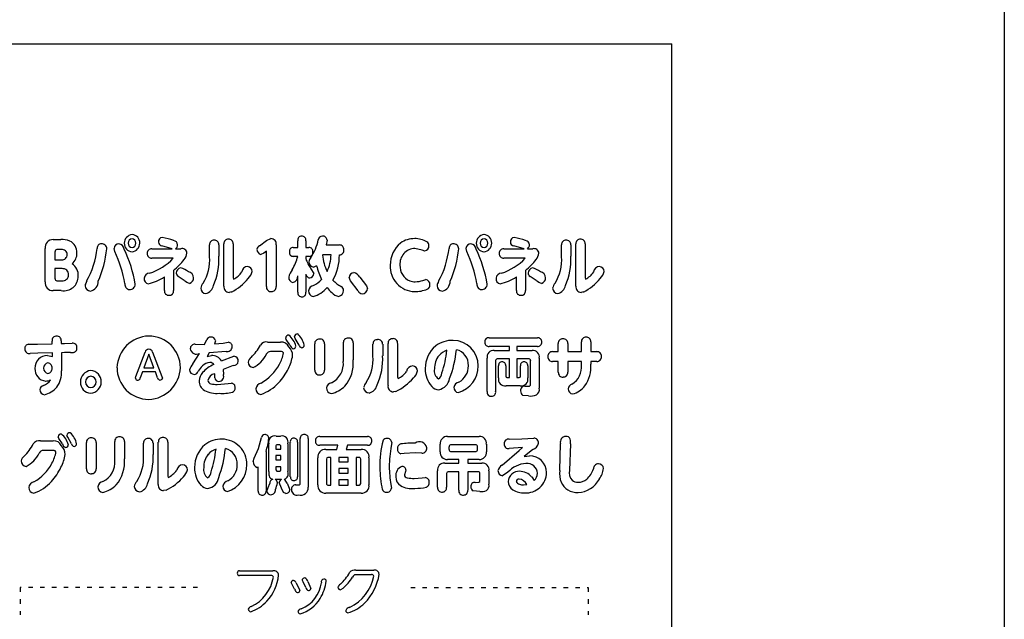
# Model space of a CAD drawing. Extents: x 0 to 8400, y 0 to 5940.
# Drawn here: x 4363 to 4674, y 3045 to 3234 of the extents above; entities that cross this region are included whole.
import ezdxf

# ---------------------------------------------------------------- set-up
doc = ezdxf.new("R2010")
doc.units = 0
doc.header["$LTSCALE"] = 6
doc.linetypes.add('AIGENLINE005', pattern=[0.6189, 0.2321, -0.3868])
doc.layers.add('P001', color=131, linetype='CONTINUOUS')
doc.layers.add('P901', color=135, linetype='CONTINUOUS')

# ---------------------------------------------------------------- blocks, each defined once
blk = doc.blocks.new('かまどベンチ原稿')
at = {"layer": 'P001'}
for p in [(-374.71, -1748.15), (375.05, -2747.85)]:
    blk.add_line(p, (375.05, -1748.15), dxfattribs=at)
at = {"layer": 'P001', "linetype": 'AIGENLINE005'}
for p, q in [((225.44, -1919.84), (169.4, -1919.84)), ((169.4, -1919.84), (169.4, -1928.51)), ((292.68, -1919.84), (348.71, -1919.84)), ((348.71, -1919.84), (348.71, -1928.51))]:
    blk.add_line(p, q, dxfattribs=at)
at = {"layer": 'P901'}
for p, q in [((179.85, -1810.01), (182.26, -1810.01)), ((233.77, -1824.69), (233.77, -1811.35)), ((236.66, -1811.35), (236.66, -1822.08)), ((244.94, -1811.93), (247.14, -1810.27)), ((247.14, -1810.27), (248.59, -1809.69)), ((257.07, -1812.49), (257.07, -1810.35)), ((259.59, -1810.35), (259.59, -1812.49)), ((266.29, -1810.13), (265.99, -1811.69)), ((344.83, -1824.69), (344.83, -1811.35)), ((347.72, -1811.35), (347.72, -1822.08)), ((177.39, -1823.32), (177.39, -1812.79)), ((180.44, -1813.75), (180.44, -1816.39)), ((182.47, -1813.13), (181, -1813.13)), ((199.35, -1813.8), (199.08, -1812.79)), ((211, -1812.89), (217.4, -1812.89)), ((217.4, -1812.89), (214.15, -1811.95)), ((218.46, -1812.89), (220.13, -1812.89)), ((229.24, -1815.39), (229.24, -1811.65)), ((232.15, -1811.65), (232.15, -1815.25)), ((246.33, -1814.27), (245.43, -1814.69)), ((247.17, -1813.63), (246.33, -1814.27)), ((247.17, -1824.84), (247.17, -1813.63)), ((250.23, -1811.69), (250.23, -1824.84)), ((255.64, -1812.49), (257.07, -1812.49)), ((259.59, -1812.49), (260.59, -1812.49)), ((265.99, -1811.69), (270.23, -1811.69)), ((296.28, -1813.35), (294.04, -1812.81)), ((297.15, -1813.6), (296.28, -1813.35)), ((310.41, -1813.8), (310.14, -1812.79)), ((322.06, -1812.89), (328.46, -1812.89)), ((328.46, -1812.89), (325.2, -1811.95)), ((329.52, -1812.89), (331.19, -1812.89)), ((340.3, -1815.39), (340.3, -1811.65)), ((343.21, -1811.65), (343.21, -1815.25)), ((180.44, -1816.39), (182.53, -1816.39)), ((217.49, -1815.83), (211.02, -1815.83)), ((217.76, -1815.9), (217.49, -1815.83)), ((257.04, -1815.3), (255.64, -1815.3)), ((259.59, -1815.3), (259.59, -1816.01)), ((260.59, -1815.3), (259.59, -1815.3)), ((264.93, -1814.77), (264.89, -1814.88)), ((267.55, -1814.77), (264.93, -1814.77)), ((328.55, -1815.83), (322.08, -1815.83)), ((328.82, -1815.9), (328.55, -1815.83)), ((180.44, -1819.16), (180.44, -1822.36)), ((182.67, -1819.16), (180.44, -1819.16)), ((217.85, -1819.74), (217.85, -1826.1)), ((261.21, -1819.2), (262.09, -1820.74)), ((263.01, -1818.24), (262.11, -1818.7)), ((328.91, -1819.74), (328.91, -1826.1)), ((181, -1822.98), (182.62, -1822.98)), ((214.97, -1826.1), (214.97, -1821.76)), ((221.23, -1822.88), (219.3, -1821.62)), ((236.66, -1822.08), (236.79, -1822.5)), ((257.07, -1826.61), (257.07, -1821.44)), ((259.59, -1820.86), (259.59, -1826.61)), ((273.64, -1823.04), (273.23, -1821.98)), ((276.07, -1826.22), (273.64, -1823.04)), ((276.61, -1821.84), (278.79, -1824.62)), ((296.55, -1822.86), (297.47, -1822.64)), ((326.03, -1826.1), (326.03, -1821.76)), ((332.29, -1822.88), (330.36, -1821.62)), ((347.72, -1822.08), (347.85, -1822.5)), ((182.42, -1826.1), (179.85, -1826.1)), ((236.12, -1826.54), (235.39, -1826.66)), ((278.79, -1824.62), (279.07, -1825.46)), ((347.18, -1826.54), (346.45, -1826.66)), ((179.56, -1842.9), (179.54, -1842.02)), ((182.41, -1842), (182.43, -1842.84)), ((227.58, -1843.07), (228.33, -1841.53)), ((231.13, -1841.91), (230.74, -1842.93)), ((233.55, -1842.65), (235.13, -1842.43)), ((247.54, -1842.33), (251.63, -1842.33)), ((253.44, -1841.55), (253.24, -1841.03)), ((254.57, -1843.25), (253.44, -1841.55)), ((256.25, -1841.21), (255.98, -1840.61)), ((257.45, -1843.29), (256.25, -1841.21)), ((317.45, -1840.98), (332.68, -1840.98)), ((346.55, -1845.37), (346.55, -1842.31)), ((349.55, -1842.31), (349.55, -1845.37)), ((172.09, -1843.06), (174.9, -1843.02)), ((174.9, -1843.02), (179.56, -1842.9)), ((182.43, -1842.84), (183.44, -1842.82)), ((183.44, -1842.82), (185.87, -1842.72)), ((205.97, -1853.19), (208.89, -1845.55)), ((211.26, -1845.55), (214.19, -1853.19)), ((224.68, -1843.05), (227.58, -1843.07)), ((234.45, -1845.31), (229.1, -1845.79)), ((230.74, -1842.93), (233.55, -1842.65)), ((251.88, -1845.37), (248.47, -1845.37)), ((262.4, -1851.2), (262.4, -1842.91)), ((265.51, -1842.91), (265.51, -1851.2)), ((271.43, -1848.45), (271.43, -1842.59)), ((274.53, -1842.59), (274.53, -1848)), ((280.78, -1846.79), (280.78, -1843.05)), ((283.84, -1843.05), (283.84, -1846.65)), ((285.53, -1856.08), (285.53, -1842.75)), ((288.56, -1842.75), (288.56, -1853.48)), ((323.83, -1843.73), (317.45, -1843.73)), ((319.07, -1844.99), (323.83, -1844.99)), ((323.83, -1844.99), (323.83, -1843.73)), ((326.19, -1843.73), (326.19, -1844.99)), ((332.68, -1843.73), (326.19, -1843.73)), ((326.19, -1844.99), (330.99, -1844.99)), ((337.46, -1845.37), (339.27, -1845.37)), ((339.27, -1845.37), (339.27, -1842.81)), ((342.24, -1842.81), (342.24, -1845.37)), ((342.24, -1845.37), (346.55, -1845.37)), ((349.55, -1845.37), (351.38, -1845.37)), ((175.03, -1845.88), (172.64, -1845.98)), ((179.62, -1845.76), (175.03, -1845.88)), ((178.07, -1846.54), (179.65, -1846.88)), ((179.65, -1846.88), (179.62, -1845.76)), ((183.46, -1845.66), (182.45, -1845.7)), ((182.45, -1845.7), (182.51, -1851.41)), ((185.32, -1845.66), (183.46, -1845.66)), ((210.08, -1846.16), (208.49, -1850.51)), ((211.67, -1850.51), (210.08, -1846.16)), ((223.92, -1849.22), (226.05, -1845.91)), ((229.1, -1845.79), (228.44, -1846.89)), ((228.44, -1846.89), (229.82, -1846.61)), ((232.98, -1848.25), (236.92, -1846.79)), ((316.79, -1857.96), (316.79, -1847.43)), ((319.48, -1848.22), (319.48, -1857.96)), ((323.83, -1847.65), (320.01, -1847.65)), ((323.83, -1853.54), (323.83, -1847.65)), ((326.19, -1847.65), (326.19, -1853.54)), ((330.01, -1847.65), (326.19, -1847.65)), ((330.54, -1855.7), (330.54, -1848.22)), ((333.27, -1847.43), (333.27, -1856.9)), ((339.27, -1848.47), (337.46, -1848.47)), ((339.27, -1851.89), (339.27, -1848.47)), ((342.24, -1848.47), (342.24, -1851.89)), ((346.55, -1848.47), (342.24, -1848.47)), ((346.55, -1849.51), (346.55, -1848.47)), ((349.55, -1848.47), (349.55, -1849.35)), ((351.38, -1848.47), (349.55, -1848.47)), ((208.04, -1851.72), (207.33, -1853.67)), ((212.11, -1851.72), (208.04, -1851.72)), ((208.49, -1850.51), (211.67, -1850.51)), ((212.81, -1853.67), (212.11, -1851.72)), ((236.69, -1849.8), (233.53, -1851.04)), ((233.53, -1851.04), (233.57, -1852.64)), ((320.42, -1853.62), (320.42, -1849.84)), ((322.67, -1849.84), (322.67, -1853.12)), ((327.34, -1853.12), (327.34, -1849.84)), ((329.62, -1849.84), (329.62, -1853.62)), ((205.81, -1853.76), (205.97, -1853.19)), ((214.19, -1853.19), (214.34, -1853.76)), ((230.83, -1853.64), (230.83, -1852.34)), ((288.56, -1853.48), (288.69, -1853.9)), ((323.06, -1853.54), (323.83, -1853.54)), ((326.19, -1853.54), (326.94, -1853.54)), ((231.64, -1855.72), (235.07, -1855.48)), ((235.07, -1855.48), (236.05, -1855.36)), ((288, -1857.94), (287.22, -1858.06)), ((327.22, -1856.16), (322.8, -1856.16)), ((328.75, -1856.22), (329.99, -1856.26)), ((329.88, -1859.36), (328.09, -1859.18)), ((181.67, -1872.75), (181.47, -1872.23)), ((182.79, -1874.45), (181.67, -1872.75)), ((184.45, -1872.4), (184.19, -1871.81)), ((185.64, -1874.49), (184.45, -1872.4)), ((244.71, -1875.93), (245.57, -1872.53)), ((250.22, -1872.03), (251.65, -1872.03)), ((257.83, -1886.86), (257.83, -1872.82)), ((260.35, -1872.82), (260.35, -1888.17)), ((263.98, -1872.18), (279.06, -1872.18)), ((304.29, -1872.18), (314.29, -1872.18)), ((323.78, -1873.01), (327.73, -1872.95)), ((327.73, -1872.95), (331.51, -1872.65)), ((175.85, -1873.53), (179.88, -1873.53)), ((180.13, -1876.57), (176.76, -1876.57)), ((190.36, -1882.4), (190.36, -1874.11)), ((193.43, -1874.11), (193.43, -1882.4)), ((199.28, -1879.65), (199.28, -1873.79)), ((202.35, -1873.79), (202.35, -1879.2)), ((208.36, -1877.99), (208.36, -1874.25)), ((211.38, -1874.25), (211.38, -1877.85)), ((213.05, -1887.28), (213.05, -1873.95)), ((216.05, -1873.95), (216.05, -1884.68)), ((243.29, -1879.01), (244.71, -1875.93)), ((247.91, -1883.26), (247.91, -1874.51)), ((250.15, -1875.13), (250.15, -1876.13)), ((250.15, -1876.13), (251.75, -1876.13)), ((251.39, -1874.75), (250.48, -1874.75)), ((251.75, -1875.13), (251.39, -1874.75)), ((251.75, -1876.13), (251.75, -1875.13)), ((253.94, -1874.51), (253.94, -1883.26)), ((254.7, -1884.86), (254.7, -1873.93)), ((256.98, -1873.93), (256.98, -1884.86)), ((269.67, -1874.93), (263.98, -1874.93)), ((265.89, -1876.23), (269.34, -1876.23)), ((269.34, -1876.23), (269.67, -1874.93)), ((272.71, -1874.93), (272.35, -1876.23)), ((272.35, -1876.23), (277.05, -1876.23)), ((279.06, -1874.93), (272.71, -1874.93)), ((286.73, -1874.05), (286.56, -1875.17)), ((302.02, -1876.97), (302.02, -1874.61)), ((304.77, -1875.39), (304.77, -1876.31)), ((313.3, -1874.83), (305.28, -1874.83)), ((313.8, -1876.31), (313.8, -1875.39)), ((316.56, -1874.61), (316.56, -1876.97)), ((328.01, -1875.65), (323.71, -1875.99)), ((326.87, -1876.63), (328.01, -1875.65)), ((331.23, -1876.29), (328.44, -1878.47)), ((339.71, -1882.94), (339.98, -1874.39)), ((343.14, -1874.51), (342.84, -1882.85)), ((243.01, -1880.07), (243.29, -1879.01)), ((247.05, -1876.89), (247.05, -1889.4)), ((250.15, -1878.15), (250.15, -1879.53)), ((251.75, -1878.15), (250.15, -1878.15)), ((250.15, -1879.53), (251.75, -1879.53)), ((251.75, -1879.53), (251.75, -1878.15)), ((263.42, -1887.38), (263.42, -1878.89)), ((266.12, -1879.29), (266.12, -1886.98)), ((267.53, -1878.79), (266.56, -1878.79)), ((267.53, -1887.48), (267.53, -1878.79)), ((269.99, -1878.79), (269.99, -1880.15)), ((272.93, -1878.79), (269.99, -1878.79)), ((272.93, -1880.15), (272.93, -1878.79)), ((276.45, -1878.79), (275.48, -1878.79)), ((275.48, -1878.79), (275.48, -1887.48)), ((276.92, -1886.98), (276.92, -1879.29)), ((279.52, -1878.89), (279.52, -1887.38)), ((290.64, -1877.51), (289.6, -1877.59)), ((294.14, -1877.33), (290.64, -1877.51)), ((296.21, -1877.39), (294.14, -1877.33)), ((307.83, -1879.4), (304.29, -1879.4)), ((305.28, -1876.87), (313.3, -1876.87)), ((307.83, -1880.55), (307.83, -1879.4)), ((310.69, -1879.4), (310.69, -1880.55)), ((314.29, -1879.4), (310.69, -1879.4)), ((321.5, -1881.26), (326.87, -1876.63)), ((328.44, -1878.47), (330.15, -1878.25)), ((244.58, -1881.88), (244.28, -1881.94)), ((244.58, -1889.4), (244.58, -1881.88)), ((251.75, -1881.7), (250.15, -1881.7)), ((250.15, -1881.7), (250.15, -1882.74)), ((250.15, -1882.74), (250.48, -1883.11)), ((251.75, -1882.74), (251.75, -1881.7)), ((269.99, -1880.15), (272.93, -1880.15)), ((269.99, -1882.3), (269.99, -1883.71)), ((272.93, -1882.3), (269.99, -1882.3)), ((272.93, -1883.71), (272.93, -1882.3)), ((291.18, -1882.66), (291.03, -1883.2)), ((303.44, -1880.55), (307.83, -1880.55)), ((310.69, -1880.55), (315.13, -1880.55)), ((216.05, -1884.68), (216.18, -1885.1)), ((251.9, -1885.74), (249.9, -1885.74)), ((250.48, -1883.11), (251.39, -1883.11)), ((269.99, -1883.71), (272.93, -1883.71)), ((272.93, -1885.88), (269.99, -1885.88)), ((269.99, -1885.88), (269.99, -1887.48)), ((272.93, -1887.48), (272.93, -1885.88)), ((291.03, -1883.2), (290.68, -1884.22)), ((293.82, -1885.42), (296.32, -1885.24)), ((296.32, -1885.24), (297.25, -1885.16)), ((301.18, -1888.2), (301.18, -1882.98)), ((304.01, -1883.84), (304.01, -1888.2)), ((307.83, -1883.29), (304.51, -1883.29)), ((307.83, -1889.16), (307.83, -1883.29)), ((310.69, -1883.29), (310.69, -1889.16)), ((314.03, -1883.29), (310.69, -1883.29)), ((314.53, -1886), (314.53, -1883.84)), ((317.38, -1882.98), (317.38, -1887.24)), ((323.35, -1883.46), (321.7, -1884.58)), ((330.86, -1884.92), (331.62, -1886.08)), ((247.32, -1889.4), (247.67, -1888.3)), ((247.67, -1888.3), (248.21, -1887.02)), ((251.91, -1888.48), (251.17, -1886.7)), ((252.58, -1889.82), (251.91, -1888.48)), ((253.68, -1886.88), (254.57, -1889.04)), ((256.38, -1887.44), (257.5, -1887.46)), ((266.56, -1887.48), (267.53, -1887.48)), ((269.99, -1887.48), (272.93, -1887.48)), ((275.48, -1887.48), (276.45, -1887.48)), ((286.43, -1887.28), (286.58, -1888.46)), ((313.02, -1886.66), (314.21, -1886.62)), ((328.27, -1887.4), (329.29, -1887.3)), ((215.49, -1889.14), (214.73, -1889.26)), ((253.29, -1890.18), (252.58, -1889.82)), ((277.05, -1890.04), (265.89, -1890.04)), ((314.55, -1889.52), (312.35, -1889.36)), ((238.7, -1914.58), (249.19, -1914.58)), ((248.58, -1916.04), (238.7, -1916.04)), ((280.36, -1915.79), (275.32, -1915.79)), ((275.36, -1914.37), (281.1, -1914.37)), ((255.13, -1918.72), (254.96, -1918.24)), ((256.06, -1920.35), (255.13, -1918.72)), ((256.54, -1918.41), (257.71, -1920.82)), ((258.74, -1918.1), (258.49, -1917.46)), ((259.59, -1919.81), (258.74, -1918.1)), ((260.23, -1917.95), (261.17, -1920.16)), ((271.27, -1920.16), (270.52, -1920.55))]:
    blk.add_line(p, q, dxfattribs=at)
for centre, radius, start, end in [((179.71, -1812.37), 2.37, 86.7031, 190.2755), ((182.79, -1815.87), 5.89, 67.0685, 95.1405), ((183.31, -1814.1), 4.06, 358.0932, 64.0831), ((195.09, -1812.68), 1.35, 91.4534, 183.315), ((195.17, -1812.95), 1.63, 2.1607, 94.0685), ((200.67, -1812.92), 1.6, 92.9569, 175.19), ((200.3, -1813.33), 2.02, 7.9056, 81.6267), ((204.97, -1811.21), 2.65, 178.3686, 265.5593), ((205.04, -1811.12), 2.72, 95.8663, 180.2477), ((204.89, -1811.11), 1.35, 95.5297, 180.7564), ((204.87, -1811.16), 1.33, 178.507, 265.207), ((204.56, -1811.05), 2.65, 358.3267, 85.5593), ((204.63, -1811.11), 1.35, 359.1949, 84.6123), ((204.47, -1811.13), 2.73, 276.0596, 0.0125), ((204.63, -1811.15), 1.35, 275.3876, 0.8053), ((214.44, -1810.66), 1.36, 97.1833, 184.5287), ((214.25, -1810.78), 1.17, 179.3731, 264.698), ((210.19, -1831.11), 22.18, 69.686, 79.3802), ((217.77, -1811.62), 1.31, 359.4814, 85.0746), ((230.55, -1811.51), 1.32, 86.1259, 186.2744), ((230.81, -1811.53), 1.35, 354.6793, 97.2471), ((235.08, -1811.21), 1.32, 86.2072, 186.1148), ((235.32, -1811.23), 1.34, 354.6846, 96.5575), ((248.59, -1811.36), 1.67, 348.5085, 89.9457), ((258.28, -1810.12), 1.23, 90.8347, 190.8949), ((258.34, -1810.15), 1.26, 350.9131, 93.7514), ((249.14, -1807.21), 14.67, 324.7579, 348.766), ((264.79, -1810.15), 1.26, 87.6393, 176.1999), ((264.96, -1810.23), 1.34, 4.2103, 95.0287), ((294.99, -1817.88), 8.74, 128.8383, 181.3214), ((293.86, -1817.22), 7.53, 89.3239, 125.3018), ((294.04, -1817.23), 7.54, 60.184, 90.7078), ((297.02, -1811.88), 1.41, 358.7225, 57.2273), ((306.15, -1812.68), 1.35, 91.4534, 183.315), ((306.23, -1812.95), 1.63, 2.1607, 94.0685), ((311.73, -1812.92), 1.6, 92.9569, 175.19), ((311.35, -1813.33), 2.02, 7.9056, 81.6267), ((316.1, -1811.12), 2.72, 95.8663, 180.2477), ((316.02, -1811.21), 2.65, 178.3686, 265.5593), ((315.95, -1811.11), 1.35, 95.5297, 180.7564), ((315.93, -1811.16), 1.33, 178.507, 265.207), ((315.61, -1811.05), 2.65, 358.3267, 85.5593), ((315.69, -1811.11), 1.35, 359.1949, 84.6123), ((315.53, -1811.13), 2.73, 276.0381, 0.034), ((315.69, -1811.15), 1.35, 275.3876, 0.8053), ((325.5, -1810.66), 1.36, 97.1833, 184.5287), ((325.31, -1810.78), 1.17, 179.3731, 264.698), ((321.24, -1831.11), 22.18, 69.686, 79.3802), ((328.83, -1811.62), 1.31, 359.4814, 85.0746), ((341.61, -1811.51), 1.32, 86.1259, 186.2744), ((341.87, -1811.53), 1.35, 354.6793, 97.2471), ((346.14, -1811.21), 1.32, 86.2072, 186.1148), ((346.38, -1811.23), 1.34, 354.6846, 96.5575), ((181, -1813.69), 0.557, 89.5584, 186.4672), ((182.69, -1814.73), 1.61, 0.0424, 97.8251), ((183.15, -1814.35), 4.22, 309.2863, 1.6066), ((164.8, -1809.29), 29.15, 331.5759, 353.1666), ((161.95, -1809.1), 35.05, 336.3761, 353.7805), ((161.14, -1831.31), 42.04, 10.1561, 24.6268), ((166.76, -1830.29), 39.49, 9.0485, 25.8783), ((210.91, -1814.24), 1.35, 86.0872, 185.4825), ((210.89, -1814.51), 1.33, 174.2338, 275.6092), ((217.71, -1811.73), 1.38, 302.9292, 4.1588), ((220.54, -1814.37), 1.54, 3.1244, 105.3771), ((218.44, -1813.91), 3.66, 319.3193, 354.0353), ((245.87, -1813.38), 1.73, 122.4211, 169.554), ((245.82, -1813.09), 1.65, 179.4656, 256.1962), ((255.6, -1813.7), 1.21, 88.3141, 190.0852), ((255.61, -1814.09), 1.21, 171.5596, 271.337), ((260.61, -1813.71), 1.22, 351.4159, 90.8979), ((260.64, -1814.1), 1.2, 268.0353, 9.9748), ((270.28, -1813.45), 1.33, 266.4898, 11.2203), ((270.27, -1813.01), 1.32, 352.3089, 91.6486), ((294.13, -1817.65), 4.84, 91.1153, 184.85), ((296.86, -1812.04), 1.58, 280.4113, 4.7276), ((275.86, -1809.29), 29.15, 331.5759, 353.1666), ((273.01, -1809.1), 35.05, 336.3761, 353.7805), ((272.2, -1831.31), 42.04, 10.1561, 24.6268), ((277.82, -1830.29), 39.49, 9.0485, 25.8783), ((321.97, -1814.24), 1.35, 86.0872, 185.4825), ((321.95, -1814.51), 1.33, 174.2338, 275.6092), ((328.77, -1811.73), 1.38, 302.9292, 4.1588), ((331.6, -1814.37), 1.53, 3.0847, 105.3609), ((329.5, -1813.92), 3.65, 319.3433, 354.1078), ((182.63, -1814.71), 1.68, 266.7393, 359.398), ((204.47, -1803.19), 18.38, 288.5369, 316.2839), ((203.15, -1802.04), 23.01, 309.7036, 321.7102), ((215.55, -1816.46), 13.73, 327.9653, 4.4534), ((212.48, -1816.4), 19.71, 335.8529, 3.3317), ((239.36, -1810.42), 18.34, 330.3364, 344.5827), ((270.12, -1812.66), 11.05, 197.6692, 216.2643), ((263.5, -1817.55), 3.03, 141.758, 169.1159), ((262.38, -1816.86), 1.86, 183.6039, 261.6156), ((278.69, -1813.93), 13.83, 183.9123, 206.4716), ((254.94, -1814.64), 12.61, 334.3545, 359.3924), ((253.97, -1814.86), 16.22, 330.7539, 0.3072), ((315.53, -1803.19), 18.38, 288.5369, 316.2839), ((314.21, -1802.04), 23.01, 309.7036, 321.7102), ((326.61, -1816.46), 13.73, 327.9653, 4.4534), ((323.53, -1816.4), 19.71, 335.8529, 3.3317), ((182.82, -1821.08), 1.92, 359.3907, 94.3857), ((183.43, -1821.28), 4.37, 356.6624, 56.8878), ((210.32, -1822.39), 1.77, 90.004, 173.6895), ((220.37, -1820.59), 1.68, 100.6116, 179.0299), ((219.93, -1820.56), 1.23, 180.1694, 239.7379), ((218.25, -1825.71), 7.01, 52.0766, 75.0138), ((222.19, -1822.15), 2, 2.5638, 79.5659), ((233.19, -1815.86), 7.56, 298.4656, 324.7406), ((241.28, -1820.43), 1.93, 91.489, 173.7922), ((241.04, -1820.12), 1.63, 2.2987, 83.1934), ((238.08, -1818.97), 4.72, 315.3648, 346.6745), ((259.89, -1823.07), 5.82, 142.1125, 167.9812), ((280.78, -1814.23), 18.22, 192.7236, 207.285), ((274.89, -1822.1), 1.66, 95.1836, 175.945), ((273.98, -1823.4), 3.06, 30.7547, 75.6623), ((294.11, -1818.55), 7.87, 176.5679, 268.5226), ((294.5, -1818.28), 5.2, 177.6031, 245.8539), ((321.38, -1822.39), 1.77, 90.004, 173.6895), ((331.43, -1820.59), 1.68, 100.6116, 179.0299), ((330.98, -1820.56), 1.23, 180.1694, 239.7379), ((329.31, -1825.71), 7.01, 52.0766, 75.0138), ((333.25, -1822.15), 2, 2.5638, 79.5659), ((344.25, -1815.86), 7.56, 298.4656, 324.7406), ((352.34, -1820.43), 1.93, 91.489, 173.7922), ((352.09, -1820.12), 1.63, 2.2987, 83.1934), ((349.14, -1818.97), 4.72, 315.3648, 346.6745), ((179.71, -1823.75), 2.36, 169.6038, 273.4175), ((180.98, -1822.44), 0.541, 171.566, 272.4084), ((183.2, -1821.57), 4.6, 260.2144, 0.4739), ((182.89, -1821.16), 1.85, 261.476, 1.8447), ((194.05, -1825.27), 4.18, 149.8142, 170.0061), ((191.01, -1823.27), 3.06, 281.5345, 2.3101), ((210.07, -1822.41), 1.53, 172.0649, 261.8663), ((206.66, -1809.23), 15.03, 282.2501, 303.5572), ((224.48, -1818.94), 5.1, 230.4604, 252.2047), ((222.49, -1822.16), 1.7, 284.3747, 3.243), ((230.31, -1826.23), 3.99, 141.426, 167.1712), ((228.46, -1811.55), 16.84, 297.0805, 320.4021), ((255.78, -1821.95), 1.59, 176.7262, 260.0017), ((255.18, -1821.65), 1.9, 279.9461, 6.1732), ((261.25, -1820.48), 1.71, 193.098, 254.3931), ((260.62, -1820.66), 1.47, 276.9816, 356.9564), ((257.79, -1816.14), 9.36, 297.1821, 316.5432), ((276.55, -1814.71), 11.67, 223.8059, 240.3062), ((294.09, -1817.92), 5.38, 251.3763, 270.1494), ((293.99, -1815.66), 7.64, 270.8751, 289.5528), ((297.29, -1824.11), 1.48, 355.461, 82.9603), ((305.11, -1825.27), 4.18, 149.8142, 170.0061), ((302.07, -1823.27), 3.06, 281.5345, 2.3101), ((321.13, -1822.41), 1.53, 172.0649, 261.8663), ((317.7, -1809.19), 15.07, 282.279, 303.5282), ((335.54, -1818.94), 5.1, 230.4604, 252.2047), ((333.55, -1822.16), 1.7, 284.3747, 3.243), ((341.37, -1826.23), 3.99, 141.426, 167.1712), ((339.52, -1811.55), 16.84, 297.0805, 320.4021), ((191.74, -1824.46), 1.81, 182.6739, 266.1849), ((204.17, -1824.14), 1.67, 171.6732, 262.4321), ((204.05, -1824.09), 1.71, 266.6069, 0.4157), ((216.31, -1826.25), 1.34, 173.7739, 275.9936), ((216.53, -1826.26), 1.33, 266.5032, 6.6746), ((228.19, -1825.26), 1.77, 182.6273, 265.7842), ((227.33, -1823.94), 3.17, 283.1622, 350.432), ((235.43, -1824.97), 1.69, 170.1645, 268.5279), ((248.57, -1825.02), 1.41, 172.8683, 275.8838), ((248.82, -1825.01), 1.41, 265.6531, 6.7941), ((258.3, -1826.81), 1.24, 170.6893, 275.6154), ((258.41, -1826.85), 1.2, 270.4771, 11.4311), ((262.12, -1826.33), 1.67, 174.3616, 262.2636), ((262.39, -1826.39), 1.95, 99.5618, 173.4077), ((259.22, -1818.97), 9.4, 286.5182, 318.8339), ((274.56, -1818.88), 10.38, 217.2333, 229.1635), ((270.73, -1823.92), 4.08, 223.6164, 258.904), ((269.65, -1826.09), 1.85, 278.9486, 0.9331), ((270.21, -1826.01), 1.3, 357.7891, 64.5519), ((277.64, -1825.43), 1.75, 206.9427, 262.3249), ((277.26, -1825.36), 1.81, 274.3873, 356.7001), ((294.02, -1816.53), 9.89, 269.3614, 293.2035), ((297.38, -1824.34), 1.39, 292.804, 4.9556), ((302.8, -1824.46), 1.81, 182.6739, 266.1849), ((315.23, -1824.14), 1.67, 171.6732, 262.4321), ((315.11, -1824.09), 1.71, 266.6069, 0.4157), ((327.37, -1826.25), 1.34, 173.7739, 275.9936), ((327.59, -1826.26), 1.33, 266.5032, 6.6746), ((339.24, -1825.26), 1.77, 182.6273, 265.7842), ((338.39, -1823.94), 3.17, 283.1622, 350.432), ((346.49, -1824.97), 1.69, 170.1645, 268.5279), ((180.89, -1841.82), 1.37, 86.4611, 188.4251), ((181.04, -1841.83), 1.38, 353.046, 92.8029), ((210.37, -1850.81), 10.37, 91.9449, 177.9291), ((210.02, -1850.44), 9.99, 0.0001, 89.9999), ((229.51, -1842.13), 1.33, 87.5647, 152.9941), ((229.74, -1842.22), 1.43, 12.8154, 96.8473), ((235.1, -1843.72), 1.29, 353.1402, 88.5065), ((247.12, -1844.45), 2.16, 78.6926, 148.7456), ((251.84, -1844.93), 2.61, 24.4072, 94.4523), ((254.11, -1841.05), 0.871, 81.6346, 178.5389), ((249.96, -1845.4), 6.74, 15.588, 50.6819), ((256.89, -1840.69), 0.912, 80.5565, 174.9983), ((252.47, -1844.86), 6.83, 13.4678, 47.9848), ((263.79, -1842.8), 1.39, 85.2598, 184.5878), ((264.09, -1842.81), 1.42, 356.1067, 97.5838), ((272.82, -1842.49), 1.4, 85.6706, 184.177), ((273.12, -1842.49), 1.41, 355.9339, 97.7565), ((282.13, -1842.94), 1.35, 84.7753, 184.8336), ((282.46, -1842.95), 1.38, 355.9207, 98.6725), ((286.88, -1842.64), 1.35, 84.866, 184.665), ((287.19, -1842.65), 1.38, 356.1242, 97.8152), ((305.85, -1850.57), 8.76, 88.787, 126.9704), ((305.98, -1849.81), 8, 359.6693, 89.6288), ((317.33, -1842.25), 1.27, 84.6931, 188.3111), ((317.31, -1842.5), 1.24, 176.8571, 276.4896), ((332.8, -1842.24), 1.26, 355.0554, 95.3625), ((332.8, -1842.47), 1.26, 264.527, 5.5562), ((340.63, -1842.7), 1.37, 86.3786, 184.7946), ((340.87, -1842.7), 1.38, 355.4842, 96.2692), ((347.91, -1842.2), 1.36, 85.009, 184.522), ((348.18, -1842.21), 1.37, 356.1069, 96.4255), ((172.16, -1844.31), 1.26, 93.1383, 187.505), ((172.37, -1844.54), 1.46, 177.4173, 280.7841), ((186.04, -1844.06), 1.35, 353.8992, 97.1746), ((186.23, -1844.44), 1.17, 285.4208, 11.943), ((210.05, -1845.77), 1.18, 89.3558, 169.5205), ((210.06, -1845.82), 1.23, 12.6629, 89.6916), ((224.51, -1844.42), 1.38, 82.9399, 182.9201), ((225.06, -1844.23), 1.95, 187.5725, 300.5909), ((234.8, -1843.77), 1.58, 257.2932, 356.3893), ((229.74, -1834.68), 17.78, 315.3565, 330.8846), ((248.4, -1846.75), 1.38, 87.2613, 157.0573), ((251.97, -1845.92), 0.554, 15.3274, 99.3508), ((251.51, -1846.71), 3.93, 1.352, 46.5191), ((256.3, -1842.8), 1.78, 194.7874, 247.8952), ((255.57, -1843.57), 0.885, 273.5794, 358.4546), ((258.54, -1843.03), 1.12, 193.799, 256.6187), ((258.22, -1843.23), 0.889, 273.6345, 357.0501), ((306.4, -1850.58), 9.11, 129.7379, 180.8847), ((305.96, -1850.41), 5.78, 108.4686, 138.6368), ((264.86, -1840.03), 39.58, 342.2232, 352.8914), ((272.57, -1841.54), 34.68, 339.1142, 354.6772), ((305.94, -1849.57), 4.96, 357.1613, 76.4045), ((318.89, -1847.11), 2.13, 85.3483, 188.635), ((331.19, -1847.09), 2.1, 350.5408, 95.5762), ((337.4, -1846.81), 1.44, 87.6918, 185.1611), ((351.43, -1846.8), 1.43, 356.3948, 92.3108), ((178.14, -1850.56), 4.01, 91.0734, 181.2904), ((185.38, -1837.89), 7.77, 269.5584, 278.6393), ((229.92, -1850.29), 3.68, 33.6287, 91.5731), ((236.68, -1848.18), 1.62, 270.6598, 351.5269), ((236.72, -1848.34), 1.56, 357.0298, 82.706), ((243.9, -1849.31), 2.62, 125.1556, 166.3266), ((239.02, -1842.28), 9.02, 295.8494, 334.1232), ((242.22, -1844.19), 10.4, 330.0967, 351.2495), ((242.07, -1844.48), 13.53, 332.7333, 350.9546), ((264.73, -1849.15), 6.73, 295.969, 5.9362), ((263.53, -1849.04), 11.05, 319.3424, 5.4297), ((267.56, -1847.84), 13.27, 326.6193, 4.5281), ((264.88, -1847.78), 18.99, 334.813, 3.4104), ((306.66, -1850.69), 6.49, 140.9119, 181.1473), ((320.03, -1848.19), 0.542, 91.6709, 182.5247), ((321.48, -1849.67), 1.07, 87.2225, 189.0076), ((321.59, -1849.68), 1.08, 351.6586, 93.0266), ((328.4, -1849.67), 1.08, 86.7711, 188.5436), ((328.52, -1849.7), 1.1, 352.7622, 93.024), ((330.02, -1848.18), 0.524, 355.4536, 90.3508), ((337.39, -1847.05), 1.42, 175.4054, 272.7759), ((351.44, -1847.04), 1.43, 267.5092, 5.8536), ((177.84, -1850.95), 3.72, 175.3643, 264.7741), ((178.37, -1850.49), 1.54, 95.8327, 184.2146), ((178.36, -1850.7), 1.53, 176.375, 264.4772), ((178.07, -1850.41), 1.46, 353.9491, 84.2869), ((178.06, -1850.76), 1.47, 276.0914, 7.521), ((175.08, -1852.04), 7.45, 322.2986, 4.8386), ((192.09, -1854.96), 3.65, 95.5972, 179.5175), ((191.52, -1854.85), 3.53, 358.7828, 86.448), ((210.02, -1850.43), 10, 180.0228, 270.023), ((209.64, -1850.07), 10.38, 272.1199, 357.9604), ((227.39, -1852.33), 4.66, 138.1473, 165.2512), ((224.42, -1851.02), 1.54, 184.4497, 266.8288), ((224.32, -1851.22), 1.33, 270.5887, 346.425), ((234.56, -1857.42), 10.71, 135.0393, 146.6499), ((234.88, -1859.3), 10.77, 113.6223, 137.2719), ((229.51, -1852.39), 3.58, 92.9626, 134.926), ((229.39, -1850.24), 1.42, 34.2701, 92.7473), ((243.11, -1848.64), 1.76, 181.6828, 264.9172), ((238.23, -1842.48), 14.72, 299.485, 332.0835), ((238.49, -1843.3), 17.27, 316.6531, 334.7), ((263.82, -1851.29), 1.42, 176.4105, 277.5853), ((264.12, -1851.31), 1.39, 265.2206, 4.321), ((285.11, -1846.93), 7.83, 297.2274, 323.2568), ((293.39, -1851.92), 2.03, 91.2354, 171.4337), ((293.19, -1851.56), 1.67, 3.5863, 84.4691), ((290.33, -1850.32), 4.66, 313.826, 345.9235), ((304.99, -1851.13), 7.71, 176.9583, 222.943), ((303.26, -1851.41), 3.14, 169.0073, 234.5705), ((305.14, -1849.86), 8.84, 287.1295, 359.9908), ((305.21, -1849.96), 5.68, 298.2278, 1.4089), ((340.41, -1850.33), 6.2, 300.5486, 7.5644), ((339.43, -1850.18), 10.15, 324.0364, 4.6578), ((174.81, -1851.29), 5.19, 292.1342, 324.4035), ((177.5, -1851.12), 3.53, 269.9238, 295.5617), ((191.89, -1854.91), 1.81, 94.8847, 180.4551), ((191.59, -1854.92), 1.82, 359.8606, 85.4166), ((206.48, -1853.7), 0.672, 185.7045, 283.8494), ((206.62, -1853.64), 0.708, 271.7792, 357.8858), ((213.66, -1853.49), 0.865, 191.492, 260.8127), ((213.58, -1853.56), 0.789, 266.0004, 345.2338), ((229.3, -1854.72), 3.35, 178.0052, 239.4403), ((230.06, -1854.71), 4.1, 138.7001, 178.5487), ((231.27, -1854.92), 2.62, 99.6257, 170.2141), ((229.86, -1854.37), 1.17, 185.3217, 258.6649), ((232.1, -1853.51), 1.27, 185.6542, 274.1232), ((232.13, -1853.23), 1.55, 272.2612, 22.382), ((280.38, -1842.24), 17.45, 295.8752, 319.0227), ((300.22, -1851.99), 2.33, 301.5291, 356.9065), ((300.73, -1853.16), 4.31, 280.7249, 350.1327), ((322.39, -1854.16), 2.04, 164.431, 281.6545), ((323.07, -1853.13), 0.41, 178.5624, 268.3564), ((326.91, -1853.12), 0.422, 273.5985, 359.7708), ((327.64, -1854.15), 2.05, 258.2559, 15.1312), ((340.64, -1852.01), 1.38, 175.3712, 276.3049), ((340.88, -1852.02), 1.36, 266.0929, 5.1577), ((177.13, -1857.48), 1.44, 104.6982, 175.6203), ((177.28, -1857.41), 1.58, 178.4726, 264.5569), ((175.22, -1851.65), 7.59, 284.5477, 319.313), ((191.96, -1855), 3.52, 178.7289, 266.3469), ((191.9, -1854.92), 1.82, 180.0939, 264.9442), ((191.4, -1854.88), 3.65, 275.2824, 359.2962), ((191.6, -1854.93), 1.81, 274.319, 0.0255), ((231.47, -1850.27), 8.29, 242.1571, 275.5063), ((231.44, -1847.44), 8.28, 257.3674, 271.4361), ((236.06, -1856.59), 1.23, 351.823, 90.5025), ((236.01, -1856.93), 1.28, 288.4369, 7.6119), ((245.98, -1857.45), 2.21, 103.2039, 170.3676), ((245.59, -1857.08), 1.8, 180.1331, 264.3503), ((241.04, -1846.08), 13.52, 288.92, 317.8003), ((267.8, -1856.89), 1.73, 177.8416, 263.9823), ((268, -1857.12), 1.94, 99.4669, 171.1733), ((265.57, -1849.79), 9.05, 283.1145, 314.5317), ((281.55, -1857.61), 3.82, 139.7005, 166.8844), ((279.64, -1856.62), 1.81, 184.0936, 266.9874), ((278.83, -1855.21), 3.3, 282.3798, 348.4763), ((287.23, -1856.34), 1.72, 171.4813, 269.7404), ((301.74, -1854.1), 3.3, 223.5825, 266.309), ((308.34, -1856.99), 2.08, 102.3893, 170.3336), ((307.9, -1856.7), 1.61, 177.8319, 264.4421), ((318.09, -1858.15), 1.31, 172.0434, 276.7834), ((318.25, -1858.19), 1.26, 269.6499, 10.2533), ((328.67, -1857.54), 1.32, 86.7536, 186.9159), ((329.02, -1857.8), 1.66, 176.5765, 236.057), ((329.99, -1855.72), 0.546, 269.7372, 2.1142), ((331.27, -1857.33), 2.05, 303.0715, 11.9097), ((344.1, -1857.36), 1.78, 107.6075, 171.5711), ((343.99, -1857.1), 1.65, 180.1702, 264.2658), ((341.91, -1851.82), 7.18, 285.4289, 323.0221), ((233.21, -1845.96), 12.6, 265.7316, 284.742), ((330.5, -1854.26), 5.14, 263.0942, 291.538), ((175.43, -1875.63), 2.14, 78.8073, 148.9572), ((182.33, -1872.24), 0.866, 82.0539, 178.9378), ((178.14, -1876.58), 6.76, 15.405, 50.2965), ((185.08, -1871.87), 0.898, 80.6535, 175.7483), ((180.64, -1876.03), 6.82, 13.1851, 47.6828), ((191.74, -1873.99), 1.39, 85.6384, 184.8981), ((192.03, -1874), 1.41, 355.8845, 97.2318), ((200.67, -1873.68), 1.4, 85.9408, 184.5188), ((200.95, -1873.68), 1.4, 355.5697, 97.4745), ((209.7, -1874.13), 1.34, 85.1282, 185.1862), ((210.01, -1874.15), 1.37, 355.6036, 98.2576), ((214.39, -1873.83), 1.34, 85.2617, 185.1321), ((214.68, -1873.85), 1.37, 355.7809, 97.5706), ((232.97, -1881.61), 8.61, 88.8173, 127.312), ((233.08, -1880.94), 7.93, 359.1564, 89.4749), ((246.6, -1872.6), 1.04, 88.5207, 176.0482), ((246.73, -1872.75), 1.19, 357.9029, 94.8337), ((226.26, -1870.4), 21.78, 342.6647, 353.6961), ((249.82, -1873.97), 1.98, 78.3501, 195.7647), ((252.05, -1873.96), 1.97, 343.9213, 101.5665), ((255.74, -1873.76), 1.05, 88.5384, 189.383), ((255.91, -1873.78), 1.08, 352.2361, 97.387), ((258.99, -1872.7), 1.16, 85.141, 186.2177), ((259.2, -1872.69), 1.15, 353.2722, 96.0071), ((263.86, -1873.44), 1.26, 84.8141, 188.6128), ((279.19, -1873.4), 1.22, 356.0715, 96.2562), ((279.17, -1873.68), 1.25, 264.7377, 8.7039), ((313.39, -1881.1), 30.42, 165.2772, 181.681), ((285.06, -1874.09), 1.3, 86.9176, 146.4505), ((285.31, -1874.21), 1.43, 6.2797, 97.2607), ((304.11, -1874.29), 2.11, 85.0458, 188.7595), ((314.49, -1874.27), 2.09, 350.6323, 95.6128), ((323.59, -1874.42), 1.43, 82.0891, 183.2827), ((331.46, -1874.22), 1.58, 357.5788, 88.2377), ((341.6, -1873.84), 1.71, 90.7911, 198.5471), ((341.81, -1873.42), 1.31, 18.9043, 100.0422), ((337.43, -1874.1), 5.73, 355.9028, 11.0703), ((158.07, -1866), 17.71, 315.6963, 331.2246), ((176.7, -1877.94), 1.36, 87.4238, 157.44), ((180.08, -1876.1), 2.58, 24.0539, 94.3229), ((180.21, -1877.11), 0.546, 14.9529, 99.3138), ((179.68, -1877.9), 3.96, 1.279, 46.0059), ((184.51, -1874.01), 1.78, 194.4421, 247.6044), ((183.77, -1874.77), 0.88, 273.9027, 358.9581), ((186.72, -1874.23), 1.11, 193.5736, 256.2864), ((186.4, -1874.43), 0.88, 273.8613, 357.5192), ((233.67, -1881.77), 9.16, 130.2017, 180.937), ((233.09, -1881.53), 5.69, 108.6701, 139.0086), ((191.26, -1871.19), 40.31, 342.4894, 352.9533), ((199.39, -1872.75), 34.97, 339.3274, 354.7547), ((233, -1880.76), 4.96, 357.0399, 75.8337), ((250.54, -1875.14), 0.397, 99.1219, 179.1398), ((263.84, -1873.71), 1.23, 176.3444, 276.5004), ((265.72, -1878.55), 2.33, 85.7333, 188.5418), ((277.25, -1878.52), 2.3, 350.6633, 95.0616), ((320.06, -1881.82), 34.15, 168.77, 179.8296), ((289.81, -1876.29), 1.32, 167.788, 260.8845), ((289.88, -1875.86), 1.37, 102.718, 186.1335), ((294.11, -1909.11), 34.88, 90.075, 97.4685), ((295.42, -1876.2), 2.39, 11.7001, 124.5365), ((296.34, -1875.96), 1.43, 264.4801, 10.2032), ((305.3, -1875.35), 0.523, 92.1858, 183.8625), ((305.27, -1876.37), 0.497, 173.017, 270.9347), ((313.31, -1875.33), 0.5, 353.2996, 90.6521), ((313.28, -1876.35), 0.521, 271.9287, 4.1196), ((323.56, -1874.6), 1.4, 175.9407, 276.2496), ((330.25, -1873.58), 2.88, 289.891, 345.7618), ((172.27, -1880.5), 2.62, 125.5444, 166.4868), ((167.44, -1873.64), 8.84, 295.8904, 334.7433), ((170.42, -1875.41), 10.44, 330.3488, 351.3943), ((170.15, -1875.69), 13.66, 333.0345, 351.0602), ((192.59, -1880.37), 6.73, 296.3659, 6.1259), ((191.27, -1880.24), 11.13, 319.7281, 5.4057), ((195.04, -1879.05), 13.36, 326.9424, 4.5465), ((192.24, -1878.99), 19.17, 335.0895, 3.3979), ((233.9, -1881.88), 6.54, 141.296, 181.1518), ((266.61, -1879.28), 0.496, 95.5459, 180.9607), ((276.44, -1879.26), 0.473, 356.4965, 88.9981), ((304.08, -1877.31), 2.09, 170.5757, 275.619), ((314.46, -1877.28), 2.12, 265.312, 8.4429), ((330.18, -1883.66), 5.41, 1.3016, 90.3014), ((171.47, -1879.85), 1.75, 181.2891, 264.5977), ((166.54, -1873.82), 14.61, 299.7872, 332.4602), ((166.66, -1874.57), 17.29, 317.0095, 334.9746), ((191.77, -1882.5), 1.41, 176.0018, 277.1991), ((192.05, -1882.51), 1.39, 265.5073, 4.6461), ((212.6, -1878.22), 7.75, 297.5163, 323.6509), ((220.82, -1883.1), 2, 91.2768, 172.027), ((220.61, -1882.75), 1.66, 3.2797, 84.1642), ((217.73, -1881.53), 4.67, 314.2107, 346.1114), ((232.25, -1882.34), 7.75, 176.9087, 222.5987), ((230.46, -1882.62), 3.16, 168.9926, 234.1471), ((232.16, -1881.07), 8.85, 287.6806, 0.0874), ((232.27, -1881.17), 5.68, 298.613, 1.6051), ((244.62, -1880.34), 1.63, 170.5292, 257.8652), ((251.36, -1882.73), 0.39, 274.9616, 358.472), ((311.57, -1882.39), 28.59, 179.2031, 193.123), ((321.71, -1881.16), 35.8, 180.898, 189.8544), ((290.97, -1884.46), 3.01, 111.0431, 187.9854), ((290.05, -1882.77), 1.13, 5.9574, 98.2185), ((303.26, -1882.66), 2.11, 85.3376, 188.7235), ((315.32, -1882.64), 2.09, 350.585, 95.2018), ((322.74, -1883.52), 2.58, 118.9202, 167.0571), ((329.28, -1888.51), 7.79, 91.6369, 139.5314), ((329.48, -1883.89), 3.19, 2.0146, 97.7347), ((342.74, -1879.59), 8.15, 312.2755, 339.7533), ((351.95, -1882.34), 1.57, 92.2236, 182.5786), ((351.89, -1882.45), 1.67, 5.8617, 89.7907), ((344.99, -1880.78), 8.69, 326.1697, 350.0739), ((207.85, -1873.6), 17.32, 296.1734, 319.3513), ((227.37, -1883.19), 2.33, 301.8887, 357.0027), ((227.87, -1884.39), 4.29, 281.1041, 350.422), ((251.02, -1883.71), 3.14, 171.7477, 195.5154), ((249.33, -1884.34), 1.35, 189.2462, 263.7269), ((249.51, -1886.94), 1.3, 104.5757, 183.6743), ((249.57, -1886.75), 1.06, 359.3662, 71.6666), ((252.24, -1886.76), 1.07, 108.7467, 176.7897), ((252.25, -1883.92), 1.82, 287.2797, 21.1683), ((249.82, -1888.76), 4.29, 25.9778, 46.3432), ((255.79, -1885), 1.09, 172.7791, 277.6886), ((255.96, -1885.04), 1.04, 268.6813, 10.209), ((291.09, -1885.04), 3.1, 177.0643, 237.4127), ((291.82, -1884.08), 1.15, 186.8605, 260.1898), ((293.58, -1875.92), 9.49, 258.0739, 271.4434), ((297.2, -1886.49), 1.33, 352.32, 87.8442), ((304.54, -1883.82), 0.528, 92.5453, 181.8263), ((314.03, -1883.8), 0.507, 355.8653, 89.7631), ((321.87, -1882.95), 1.64, 179.7113, 264.0311), ((326.86, -1886.51), 3.37, 86.8042, 177.5249), ((326.83, -1886.41), 0.81, 85.0175, 175.0797), ((326.65, -1888.49), 2.9, 24.1654, 85.1486), ((326.92, -1888.37), 5.23, 41.2072, 88.6802), ((329, -1883.38), 6.59, 266.7348, 358.6649), ((329.62, -1883.78), 3.05, 311.1366, 0.073), ((349.64, -1883.68), 9.95, 175.7075, 197.0552), ((346.22, -1883.7), 3.48, 165.8384, 221.2385), ((345.23, -1881.94), 7.89, 271.8695, 332.2332), ((345.51, -1882.46), 4.16, 269.6013, 310.5531), ((174.33, -1888.65), 2.22, 103.8203, 170.3726), ((173.93, -1888.29), 1.79, 179.7802, 264.0664), ((169.36, -1877.45), 13.36, 289.1517, 318.1429), ((195.9, -1888.3), 1.93, 99.7147, 171.502), ((195.71, -1888.1), 1.72, 177.4464, 263.5763), ((193.49, -1881.16), 8.88, 283.2192, 314.9724), ((209.22, -1888.83), 3.88, 140.1368, 166.8475), ((207.24, -1887.83), 1.8, 183.763, 266.7119), ((206.41, -1886.43), 3.27, 282.6935, 348.8923), ((214.74, -1887.55), 1.71, 171.1245, 269.4157), ((228.91, -1885.35), 3.26, 223.2043, 266.1993), ((235.45, -1888.18), 2.07, 102.723, 170.6422), ((235.01, -1887.91), 1.6, 177.6402, 264.0834), ((248.51, -1889.09), 1.47, 273.3267, 5.9031), ((242.52, -1885.53), 8.2, 335.3941, 351.3616), ((253.29, -1888.89), 1.29, 269.8837, 353.4277), ((256.4, -1888.79), 1.35, 90.5539, 189.0325), ((256.68, -1889.05), 1.62, 178.5432, 290.7968), ((258.02, -1888.35), 2.34, 251.0973, 4.5293), ((257.27, -1886.94), 0.565, 293.2685, 8.2339), ((265.69, -1887.75), 2.3, 170.7067, 275.061), ((266.57, -1887.02), 0.46, 174.4565, 268.8105), ((276.42, -1886.99), 0.499, 274.0413, 0.6912), ((277.22, -1887.72), 2.33, 265.6968, 8.5355), ((284.91, -1888.54), 1.22, 196.0458, 274.1407), ((285.2, -1888.39), 1.39, 261.6628, 357.1046), ((293.11, -1880.93), 7.67, 241.2674, 276.7189), ((294.14, -1870.77), 17.77, 269.5778, 281.2969), ((297.09, -1886.87), 1.43, 291.5485, 8.1615), ((302.52, -1888.36), 1.35, 173.076, 276.5412), ((302.72, -1888.39), 1.31, 267.9534, 8.5715), ((312.88, -1887.86), 1.21, 83.2864, 186.5423), ((313.16, -1888.12), 1.48, 175.2867, 236.8986), ((313.82, -1886.03), 0.716, 303.7506, 1.9426), ((315.46, -1887.61), 1.95, 304.1449, 10.9438), ((326.6, -1886.36), 3.12, 180.0298, 237.5081), ((328.39, -1883.33), 6.63, 238.4961, 271.9771), ((327.23, -1885.98), 1.27, 196.6001, 261.6136), ((328.12, -1883.96), 3.45, 251.8622, 272.5324), ((345.19, -1884.25), 5.58, 204.9235, 273.061), ((345.32, -1883.97), 2.65, 229.7803, 273.6786), ((245.7, -1889.54), 1.14, 173.2514, 277.9188), ((245.94, -1889.54), 1.13, 266.1819, 6.9951), ((248.54, -1889.34), 1.23, 183.1182, 272.7892), ((309.16, -1889.31), 1.34, 173.5029, 278.3231), ((309.41, -1889.35), 1.3, 267.5863, 8.175), ((314.85, -1884.59), 4.94, 266.4998, 290.2385), ((238.65, -1915.27), 0.696, 86.3066, 183.3828), ((238.65, -1915.35), 0.697, 177.033, 273.5897), ((236.99, -1914.56), 12.52, 295.4618, 350.8221), ((237.75, -1914.95), 13.25, 315.8829, 355.6187), ((248.72, -1916.66), 0.628, 9.4484, 102.6844), ((249.53, -1915.97), 1.43, 0.4345, 103.6458), ((259.22, -1917.58), 0.747, 89.4621, 170.6923), ((258.56, -1918.44), 1.74, 16.2443, 67.2518), ((260.64, -1908.03), 14.61, 312.3938, 330.9697), ((260.63, -1908), 16.16, 311.1728, 327.8316), ((267.6, -1913.75), 13.65, 295.1556, 349.611), ((274.95, -1916.23), 1.9, 77.7765, 144.2116), ((275.55, -1917.11), 1.34, 99.8578, 157.6545), ((267.14, -1913.5), 15.73, 314.3873, 352.0692), ((280.46, -1916.35), 0.576, 14.7443, 100.4703), ((281.37, -1915.69), 1.35, 0.8333, 101.5719), ((255.72, -1918.37), 0.775, 92.6311, 170.185), ((255.2, -1918.98), 1.46, 23.0105, 70.7024), ((254.23, -1916.95), 10.39, 292.0932, 352.4513), ((260.92, -1919.56), 1.36, 190.7452, 247.546), ((250.73, -1915.6), 15.47, 330.0446, 351.7684), ((265.31, -1918.01), 0.847, 92.2518, 200.968), ((265.37, -1917.83), 0.674, 1.2264, 97.3478), ((271.78, -1920.62), 2.22, 125.6275, 157.7228), ((270.57, -1919.71), 0.848, 184.6689, 266.6415), ((257.65, -1919.97), 1.64, 193.5007, 244.7261), ((256.96, -1920.69), 0.761, 269.5134, 349.739), ((260.4, -1920.03), 0.782, 269.7826, 350.0902), ((242.66, -1927.12), 1.3, 103.2023, 161.394), ((237.85, -1915.3), 12.94, 289.6219, 316.6986), ((254.65, -1917.42), 11.17, 286.2396, 328.0635), ((273.64, -1927.64), 1.56, 98.9414, 158.7907), ((269.3, -1915.86), 12.53, 286.6242, 314.8729), ((242.25, -1926.67), 0.816, 182.5461, 266.2634), ((258.36, -1927.89), 1.34, 99.7697, 157.7155), ((257.89, -1927.37), 0.773, 180.4705, 261.4503), ((273, -1927.06), 0.819, 181.3704, 262.2191)]:
    blk.add_arc(centre, radius, start, end, dxfattribs=at)

msp = doc.modelspace()

# ---------------------------------------------------------------- linework, layer by layer
at = {"layer": 'P001'}
msp.add_lwpolyline([(3714.13, 4974.77), (4674.13, 4974.77), (4674.13, 1224.77), (3714.13, 1224.77)], close=True, dxfattribs=at)

# ---------------------------------------------------------------- block references
msp.add_blockref('かまどベンチ原稿', (4194.13, 4974.77), dxfattribs=at)

doc.saveas('drawing.dxf')
